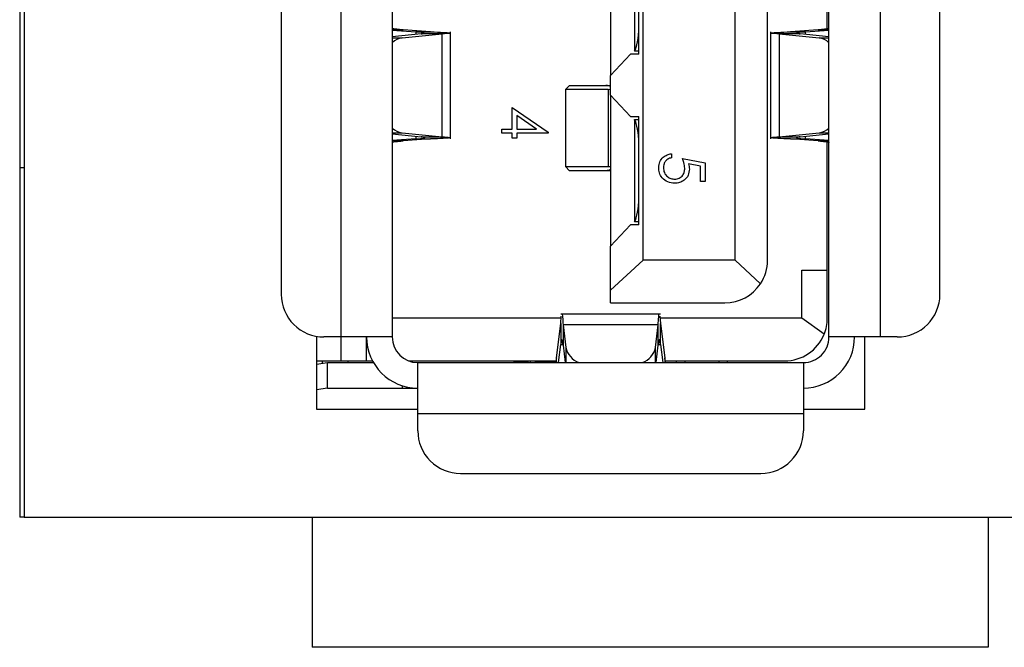
# Model space of a CAD drawing. Units: inches. Extents: x 0.4 to 16.6, y 0.2 to 10.8.
# Drawn here: x 3.1 to 3.5, y 6.7 to 6.9 of the extents above; entities that cross this region are included whole.
import ezdxf

# ---------------------------------------------------------------- set-up
doc = ezdxf.new("R2010")
doc.units = ezdxf.units.IN
doc.header["$MEASUREMENT"] = 0

msp = doc.modelspace()

# ---------------------------------------------------------------- linework, layer by layer
at = {"color": 7, "linetype": 'Continuous', "lineweight": 25}
for p, q in [((3.148420723245428, 7.251303908230017), (3.148420723245428, 6.751303908230017)), ((3.340198982188461, 6.830424643137298), (3.340198982188461, 7.095516506656063)), ((3.368545438867637, 6.830424643140229), (3.368545438867636, 7.095516506653132)), ((3.378519192148477, 6.83042464313815), (3.378519192148476, 7.09551650665521)), ((3.149754056578761, 6.962970574896683), (3.149754056578761, 6.751303908230017)), ((3.228912892935878, 6.96270810770508), (3.228912892935877, 6.819925955474108)), ((3.247285596347952, 6.806802595894055), (3.247285596347951, 6.96270810770508)), ((3.263033627844014, 6.96270810770508), (3.263033627844015, 6.806802595894055)), ((3.396891895560548, 6.901603633520506), (3.396891895560548, 6.949582348542332)), ((3.397416829943752, 6.806802595894862), (3.397416829943751, 6.944597871484607)), ((3.413164861436584, 6.944597871484607), (3.413164861436584, 6.806802595894054)), ((3.330225228893883, 6.933705483095999), (3.330225228893883, 6.887248790103971)), ((3.431537564851888, 6.819925955472761), (3.431537564851889, 6.931474511904555)), ((3.337574310258713, 6.926168546352708), (3.337574310258712, 6.894785726800233)), ((3.338886646223499, 6.893810469909805), (3.338886646227002, 6.927143803249885)), ((3.263033627844015, 6.901308579125041), (3.266391293844809, 6.901308579127723)), ((3.263033627844015, 6.901226067053733), (3.270310783369785, 6.900707847363872)), ((3.274827133265908, 6.900707847357212), (3.266391293844809, 6.901308579127723)), ((3.394059163772024, 6.901308579125491), (3.385623324502107, 6.900707847363993)), ((3.390139674395014, 6.900707847359522), (3.397416829943751, 6.901226067081434)), ((3.394059163772024, 6.901308579125491), (3.397416829943751, 6.901308579133405)), ((3.271922171771718, 6.900070527342676), (3.263033627844015, 6.899166552963102)), ((3.263033627844015, 6.898817946552622), (3.266055888120383, 6.89881794655463)), ((3.266055888120383, 6.89881794655463), (3.278372188303219, 6.900070527361861)), ((3.270310783369785, 6.900707847363872), (3.274827133265908, 6.900707847357212)), ((3.270310783369785, 6.900707847363872), (3.270310783370011, 6.89990664742685)), ((3.278372188303219, 6.900070527361861), (3.271922171771718, 6.900070527342676)), ((3.278372187741723, 6.868390307510109), (3.278372188303219, 6.900070527361861)), ((3.280982853933253, 6.867752987468861), (3.280982853933253, 6.900707847363874)), ((3.379467603775772, 6.900707847364115), (3.379467603775772, 6.867752987468859)), ((3.382078270001426, 6.900070527324795), (3.382078270070667, 6.868390307552087)), ((3.382078270001426, 6.900070527324795), (3.39439456965129, 6.898817946541754)), ((3.388528286234606, 6.900070527323394), (3.382078270001426, 6.900070527324795)), ((3.385623324502107, 6.900707847363993), (3.390139674395014, 6.900707847359522)), ((3.397416829943751, 6.899166552958125), (3.388528286234606, 6.900070527323394)), ((3.390139674394883, 6.899906647430685), (3.390139674395014, 6.900707847359522)), ((3.39439456965129, 6.898817946541754), (3.397416829943751, 6.89881794654188)), ((3.336344094287624, 6.893810469909805), (3.330225228893883, 6.887248790103971)), ((3.338886646223499, 6.893810469909805), (3.336344094287624, 6.893810469909805)), ((3.337574310258712, 6.894785726800233), (3.337574310258712, 6.894713723990904)), ((3.338886646223594, 6.894713723990904), (3.337574310258712, 6.894713723990904)), ((3.330225228893883, 6.881212044647331), (3.330225228893883, 6.887248790103971)), ((3.317626803603561, 6.884230417401636), (3.316314467627135, 6.882918081425209)), ((3.316314467607793, 6.882918081487404), (3.316314467607793, 6.859296034220166)), ((3.329428701469066, 6.882918081487406), (3.316314467627135, 6.882918081425209)), ((3.317626803603561, 6.884230417401636), (3.328809441810581, 6.884230417412404)), ((3.328809441810581, 6.884230417412404), (3.329939030605692, 6.884230417422267)), ((3.330225228908476, 6.882899284261093), (3.329428701469066, 6.882918081487406)), ((3.329428701469066, 6.882918081487406), (3.329428701637371, 6.859296034208129)), ((3.329939030605692, 6.884230417422267), (3.330225228873938, 6.884218591411366)), ((3.329939030667273, 6.884230417397515), (3.330225228889767, 6.884230417455735)), ((3.330225228893883, 6.881212044647331), (3.336344094305168, 6.874650364943079)), ((3.330225228893883, 6.881212044647331), (3.330225228893883, 6.834755351801944)), ((3.299933885307542, 6.870798868933551), (3.299933885307542, 6.87738718802187)), ((3.299933885307542, 6.87738718802187), (3.310973771347427, 6.869805613057482)), ((3.307390259951417, 6.870798868933551), (3.301358386732043, 6.874938826198508)), ((3.301358386732043, 6.874938826198508), (3.301358386732043, 6.870798868933551)), ((3.336344094305168, 6.874650364943079), (3.338886646221268, 6.874650364935261)), ((3.337574310258712, 6.873747110814659), (3.338886646221328, 6.873747110814659)), ((3.337574310258712, 6.873675108032497), (3.337574310258712, 6.873747110814659)), ((3.337574310258712, 6.873675108032497), (3.337574310258712, 6.842292288480023)), ((3.338886646223499, 6.841317031589593), (3.338886646221268, 6.874650364935261)), ((3.296728757102413, 6.869552430187111), (3.296728757102414, 6.870798868933551)), ((3.296728757102414, 6.870798868933551), (3.299933885307542, 6.870798868933551)), ((3.301358386732043, 6.870798868933551), (3.307390259951417, 6.870798868933551)), ((3.263033627844015, 6.869642888294199), (3.266055888118116, 6.869642888294199)), ((3.263033627844015, 6.869294281876782), (3.271922171513084, 6.86839030751722)), ((3.270310783379094, 6.867752987472584), (3.263033627844015, 6.867234767753202)), ((3.266055888118116, 6.869642888294199), (3.278372187741723, 6.868390307510109)), ((3.274827133269779, 6.867752987468861), (3.266391293993478, 6.867152255728985)), ((3.270310783378867, 6.868554187406983), (3.270310783379094, 6.867752987472584)), ((3.270310783379094, 6.867752987472584), (3.274827133269779, 6.867752987468861)), ((3.271922171513084, 6.86839030751722), (3.278372187741723, 6.868390307510109)), ((3.299933885307541, 6.869552430187111), (3.296728757102413, 6.869552430187111)), ((3.299933885307541, 6.867949866084548), (3.299933885307541, 6.869552430187111)), ((3.301358386732043, 6.867949866084548), (3.299933885307541, 6.867949866084548)), ((3.310973771347427, 6.869552430187111), (3.301358386732043, 6.869552430187111)), ((3.301358386732043, 6.869552430187111), (3.301358386732043, 6.867949866084548)), ((3.310973771347427, 6.869805613057482), (3.310973771347427, 6.869552430187111)), ((3.382078270070667, 6.868390307552087), (3.394394569671748, 6.869642888283476)), ((3.382078270070667, 6.868390307552087), (3.388528285717746, 6.868390307527425)), ((3.385623324470129, 6.867752987470875), (3.390139674389629, 6.867752987474263)), ((3.394059163918566, 6.867152255704148), (3.385623324470129, 6.867752987470875)), ((3.388528285717746, 6.868390307527425), (3.397416829943751, 6.869294281886859)), ((3.390139674389629, 6.867752987474263), (3.39013967438976, 6.868554187461591)), ((3.397416829943751, 6.86723476777923), (3.390139674389629, 6.867752987474263)), ((3.394394569671748, 6.869642888283476), (3.397416829943751, 6.869642888283358)), ((3.266391293993478, 6.867152255728985), (3.263033627844015, 6.86715225570468)), ((3.397416829943751, 6.867152255707469), (3.394059163918566, 6.867152255704148)), ((3.396891895560548, 6.82740627052002), (3.396891895560548, 6.866857201311643)), ((3.348943644286601, 6.863204439360469), (3.348943644286601, 6.861958000614031)), ((3.352326835169792, 6.861779937935968), (3.359271279614236, 6.860355436511467)), ((3.148420723245428, 6.858970574896684), (3.149754056578762, 6.858970574896684)), ((3.316314467632767, 6.859296034267507), (3.317626803618292, 6.857983698256261)), ((3.316314467632767, 6.859296034267507), (3.329428701637371, 6.859296034208129)), ((3.329428701637371, 6.859296034208129), (3.330225228906204, 6.859314831392997)), ((3.357846778189735, 6.859381656240812), (3.354193711060105, 6.860130075934544)), ((3.357846778189735, 6.854657430813462), (3.357846778189735, 6.859381656240812)), ((3.359271279614236, 6.860355436511467), (3.359271279614236, 6.854657430813462)), ((3.328809441822866, 6.857983698295208), (3.317626803618292, 6.857983698256261)), ((3.329939030617532, 6.857983698290205), (3.328809441822866, 6.857983698295208)), ((3.33022522887625, 6.857995524307852), (3.329939030617532, 6.857983698290205)), ((3.330225228876494, 6.857983698256261), (3.329939030650117, 6.857983698242665)), ((3.359271279614236, 6.854657430813462), (3.357846778189735, 6.854657430813462)), ((3.336344094279072, 6.841317031589593), (3.330225228893883, 6.834755351801944)), ((3.338886646223499, 6.841317031589593), (3.336344094279072, 6.841317031589593)), ((3.337574310258712, 6.842292288480023), (3.337574310258712, 6.842220285681721)), ((3.338886646223439, 6.842220285681721), (3.337574310258712, 6.842220285681721)), ((3.330225228893883, 6.821209358179247), (3.330225228893883, 6.834755351801944)), ((3.330225228893883, 6.821209358179247), (3.340198982188461, 6.830424643137298)), ((3.368545438867637, 6.830424643140229), (3.340198982188461, 6.830424643137298)), ((3.368545438867637, 6.830424643140229), (3.376356511691533, 6.823207574509954)), ((3.389017879867635, 6.82740627052002), (3.396891895560548, 6.82740627052002)), ((3.389017879800875, 6.812576874109276), (3.389017879867635, 6.82740627052002)), ((3.396891895560549, 6.812576874106584), (3.396891895560549, 6.827406270518726)), ((3.330225228893883, 6.817301283558098), (3.330225228893883, 6.821209358179247)), ((3.330225228893883, 6.817301283558098), (3.365395832565732, 6.817301283558098)), ((3.345574518867636, 6.813831035631589), (3.314875938913457, 6.813831035631589)), ((3.314875938913457, 6.810983036414036), (3.315061829825641, 6.813162868092297)), ((3.345388627962123, 6.813162868092297), (3.345574518867636, 6.810983036412803)), ((3.31501185763874, 6.812576874109276), (3.263033627898793, 6.812576874109276)), ((3.313567682264668, 6.800352579948358), (3.314875938913457, 6.810983036414036)), ((3.314875938913457, 6.810983036414036), (3.314875938928889, 6.804533020314253)), ((3.315619502524161, 6.810492622629037), (3.316412967423496, 6.80357212390332)), ((3.344830955249233, 6.810492622502961), (3.315619502524161, 6.810492622629037)), ((3.315619502524161, 6.810492622629037), (3.315619502551501, 6.804287813218315)), ((3.344037490364688, 6.803572123930188), (3.344830955249233, 6.810492622502961)), ((3.344830955240381, 6.804287813152131), (3.344830955249233, 6.810492622502961)), ((3.389017879800875, 6.812576874109276), (3.345438600147202, 6.812576874109276)), ((3.345574518871998, 6.804533020304297), (3.345574518867636, 6.810983036412803)), ((3.345574518867636, 6.810983036412803), (3.346882775551154, 6.800352579268872)), ((3.395928251134822, 6.807640894567885), (3.389017879800875, 6.812576874109276)), ((3.239754056578761, 6.807002560085445), (3.239754056578762, 6.78463724156335)), ((3.247285596347952, 6.806802595894055), (3.242036252515931, 6.806802595894055)), ((3.263033627844015, 6.806802595894055), (3.247285596347952, 6.806802595894055)), ((3.247285596381547, 6.799453514529225), (3.247285596376336, 6.806802595894062)), ((3.255159612095982, 6.799453514529226), (3.255159612095982, 6.806802595897205)), ((3.314186218217186, 6.798928580146024), (3.314875938928889, 6.804533020314253)), ((3.314875938928889, 6.804533020314253), (3.315581707529205, 6.804533020355998)), ((3.315619502551501, 6.804287813218315), (3.316233961650819, 6.798928580146024)), ((3.344216496139448, 6.798928580146023), (3.344830955240381, 6.804287813152131)), ((3.34486875027384, 6.804533020355998), (3.345574518871998, 6.804533020304297)), ((3.345574518871998, 6.804533020304297), (3.346264239585986, 6.798928580146023)), ((3.413164861436584, 6.806802595894054), (3.397416829943752, 6.806802595894862)), ((3.408420723245428, 6.784637241563351), (3.408420723245428, 6.806802595894054)), ((3.418414205271835, 6.806802595894054), (3.413164861436584, 6.806802595894054)), ((3.316412967423496, 6.80357212390332), (3.316412967423512, 6.798928580146024)), ((3.344037490364688, 6.798928580146024), (3.344037490364688, 6.803572123930188)), ((3.239754056578761, 6.799453514528449), (3.247285596381547, 6.799453514529225)), ((3.239754056578762, 6.798453869202559), (3.243131801019866, 6.798928580198516)), ((3.241511318132728, 6.799453514529225), (3.241511318132727, 6.798700836193989)), ((3.243131801019866, 6.791054564450483), (3.243131801019866, 6.798928580198516)), ((3.243131801019866, 6.798928580198516), (3.257269448226551, 6.798928580198518)), ((3.247285596349927, 6.799453514529225), (3.2551596120878, 6.799453514529226)), ((3.249385333879972, 6.799453514529225), (3.249385333880024, 6.798928580191363)), ((3.255159612099657, 6.799453514529226), (3.256979560482943, 6.799453514529223)), ((3.268080785425598, 6.799453514529223), (3.313416431904401, 6.799453514529223)), ((3.270907643584125, 6.798928580146024), (3.38954281419572, 6.798928580146023)), ((3.270907643592046, 6.783180548651576), (3.270907643584125, 6.798928580146024)), ((3.304551232303182, 6.799196880732037), (3.300303969051363, 6.798928580257573)), ((3.300303969051363, 6.798928580260204), (3.304551232305637, 6.799196880836825)), ((3.304551232309701, 6.798928580146024), (3.304551232303182, 6.799196880732037)), ((3.305553312879892, 6.79892858014603), (3.30555331288224, 6.799453514529238)), ((3.3094903207574, 6.799182737048908), (3.3094903207574, 6.799453514529225)), ((3.3094903207574, 6.799182737048908), (3.313335492265261, 6.799182737048908)), ((3.313567682257128, 6.798928580146024), (3.313567682264668, 6.800352579948358)), ((3.346882775551154, 6.800352579268872), (3.346882775551236, 6.798928580146023)), ((3.34703402587945, 6.799453514529223), (3.383768535980497, 6.799453514529223)), ((3.350435202643488, 6.799453514529226), (3.350435202643672, 6.798928580147495)), ((3.353059874563443, 6.799453514529226), (3.353059874563443, 6.798928580146023)), ((3.363558562227216, 6.799453514518727), (3.363558562227216, 6.798928580146023)), ((3.366183234143226, 6.798928580138147), (3.366183234143226, 6.799453514529226)), ((3.38954281419572, 6.798928580146023), (3.389542814195719, 6.783180548651575)), ((3.243131801019866, 6.791054564450483), (3.239754056578762, 6.790579853468562)), ((3.243131801019866, 6.791054564450483), (3.266084163543396, 6.791054564411113)), ((3.266084163545019, 6.791811447297738), (3.266084163543396, 6.791054564411113)), ((3.266084163543396, 6.791054564411113), (3.27090764357142, 6.79105456439799)), ((3.239754056578762, 6.78463724156335), (3.270907643592046, 6.784637241563351)), ((3.389542814195719, 6.783180548651575), (3.270907643592046, 6.783180548651576)), ((3.270907643592046, 6.77793120481794), (3.270907643592046, 6.783180548651576)), ((3.389542814195719, 6.784637241563351), (3.408420723245428, 6.784637241563351)), ((3.389542814195719, 6.783180548651575), (3.389542814195719, 6.777931204817939)), ((3.284031003172098, 6.764807845237888), (3.376419454615667, 6.764807845237885)), ((3.149754056578762, 6.751303908230017), (3.148420723245428, 6.751303908230017)), ((3.149754056578761, 6.751303908230017), (3.535087389912094, 6.751303908230017)), ((3.238420723245429, 6.751303908230017), (3.238420723245429, 6.711303908230018)), ((3.446420723245428, 6.751303908230017), (3.446420723245428, 6.711303908230018)), ((3.446420723245428, 6.711303908230018), (3.238420723245429, 6.711303908230018))]:
    msp.add_line(p, q, dxfattribs=at)
for centre, radius, start, end in [((3.26682355182454, 6.893334496876689), 0.005536924049795282, 97.96941311257072, 133.1948706864326), ((3.393626906052852, 6.893334497123107), 0.005536923778347613, 46.80512794846637, 82.03058759883181), ((3.266823551363229, 6.875126336922342), 0.005536922946491705, 226.8051251421984, 262.0305900855855), ((3.393626905811251, 6.87512633837465), 0.005536924480712543, 277.9694141218896, 313.194868656943), ((3.365395832568423, 6.830424643138151), 0.01312335958005306, 326.6370599749103, 359.999999999997), ((3.365395832568423, 6.830424643138151), 0.01312335958005306, 269.9999999882513, 326.6370599749103), ((3.24203625251593, 6.819925955474108), 0.01312335958005306, 180, 270.0000000000027), ((3.418414205271835, 6.819925955474107), 0.01312335958005306, 270.0000000000008, 359.9999999941222), ((3.383768535980496, 6.812576874109276), 0.0131233595800532, 337.9063459238922, 359.9999999882513), ((3.383768535980496, 6.812576874109276), 0.0131233595800532, 270.0000000000027, 337.9063459238922), ((3.270907643592046, 6.806802595894055), 0.01574803149606341, 179.9999999977976, 269.9999999711812), ((3.270907643592046, 6.806802595894055), 0.007874015748031482, 180, 269.9999999423615), ((3.38954281419572, 6.806802595894054), 0.01574803149606385, 269.9999999999992, 5.874764472265705e-09), ((3.38954281419572, 6.806802595894054), 0.007874015748031926, 270.0000000000008, 5.874764732637194e-09), ((3.322892702675412, 6.80511984342025), 0.006662012056279478, 193.4337061697254, 248.3319092470035), ((3.337711600652896, 6.804986659029154), 0.006482113096202097, 290.8389666474729, 347.3954175933363), ((3.303512054890316, 6.802245249972799), 0.003220628001405449, 288.8240470171918, 299.9077256557219), ((3.309350417095722, 6.787173316028344), 0.01201023589625609, 89.33256343045716, 101.827126687245), ((3.284031003172098, 6.77793120481794), 0.01312335958005217, 180, 270.0000000000008), ((3.376419454615667, 6.777931204817939), 0.01312335958005395, 270.0000000000008, 0)]:
    msp.add_arc(centre, radius, start, end, dxfattribs=at)
for centre, major_axis, ratio, start_param, end_param in [((3.33691814227971, 6.902209420041037), (0, 0.00787401574803237), 0.2499999999999718, 3.481429563043719, 4.712388979987304), ((3.33691814227971, 6.866251414791694), (0, 0.007874015748030594), 0.2500000000000846, 4.712388979987304, 5.943348397725689), ((3.336918142279709, 6.849715981720827), (0, 0.00787401574803237), 0.2500000000000282, 3.481429563043859, 4.712388979987304)]:
    msp.add_ellipse(centre, major_axis=major_axis, ratio=ratio, start_param=start_param, end_param=end_param, dxfattribs=at)
for points, knots in [([(3.266391293844809, 6.901308579127723), (3.265900037399834, 6.901347159026869), (3.264917524466237, 6.901424318828589), (3.263864479948489, 6.901540058562468), (3.263164394401923, 6.901655798286601), (3.263077216714591, 6.901732958121625), (3.26303362787026, 6.901771538039726)], [0, 0, 0, 0, 0.2499999814327274, 0.4999999850776668, 0.749999988722616, 1, 1, 1, 1]), ([(3.397416829917505, 6.901771538019367), (3.397373241075297, 6.901732958111319), (3.397286063390689, 6.901655798295052), (3.396585977915784, 6.901540058573017), (3.395532933408119, 6.901424318832626), (3.394550420348837, 6.901347159030339), (3.394059163772024, 6.901308579125491)], [0, 0, 0, 0, 0.2499999871682471, 0.4999999754416878, 0.7499999637151192, 1, 1, 1, 1]), ([(3.273009151527354, 6.900389187350378), (3.27277005128418, 6.900442297350893), (3.272291850795526, 6.900548517352439), (3.27097113918049, 6.90065473735989), (3.270310783369785, 6.900707847363872)], [0, 0, 0, 0, 0.4999999975874314, 0.9999999999999999, 0.9999999999999999, 0.9999999999999999, 0.9999999999999999]), ([(3.271922171771718, 6.900070527342676), (3.272370351427229, 6.900123637343257), (3.273067678486938, 6.900206271706711), (3.27300628405115, 6.900288906077267), (3.272984348484337, 6.900318430442678)], [0, 0, 0, 0, 0.6427108331308049, 1, 1, 1, 1]), ([(3.280708976588502, 6.900318430441322), (3.280757234840493, 6.900288906075365), (3.280892302598354, 6.900206271712381), (3.279358183321441, 6.900123637355175), (3.278372188303219, 6.900070527361861)], [0, 0, 0, 0, 0.357289206217336, 1, 1, 1, 1]), ([(3.382078270001426, 6.900070527324795), (3.381092274798741, 6.900123637326407), (3.379558155183357, 6.900206271699298), (3.379693222892498, 6.900288906070297), (3.379741481129995, 6.900318430440899)], [0, 0, 0, 0, 0.6427107722223753, 1, 1, 1, 1]), ([(3.387466109226817, 6.900318430441783), (3.387444173658568, 6.900288906076439), (3.387382779211858, 6.900206271696776), (3.388080106441719, 6.900123637329653), (3.388528286234606, 6.900070527323394)], [0, 0, 0, 0, 0.3572891266908162, 1, 1, 1, 1]), ([(3.330225228884172, 6.883897640615533), (3.329932986070853, 6.884020669352164), (3.329498923052762, 6.884203401731884), (3.328979237295274, 6.884223764380693), (3.328809441810581, 6.884230417412404)], [0, 0, 0, 0, 0.6732727763917791, 1, 1, 1, 1]), ([(3.270310783379094, 6.867752987472584), (3.27095853602318, 6.867806097475145), (3.27225404130797, 6.867912317479992), (3.273160389481283, 6.868071647481501), (3.273159309929361, 6.868230977500502), (3.272334551017877, 6.868337197507437), (3.271922171513084, 6.86839030751722)], [0, 0, 0, 0, 0.2499999861112622, 0.499999970916628, 0.7499999557219823, 0.9999999999999999, 0.9999999999999999, 0.9999999999999999, 0.9999999999999999]), ([(3.278372187741723, 6.868390307510109), (3.279358182924909, 6.868337197507692), (3.280892302515946, 6.868254563133227), (3.280757234815433, 6.868171928762161), (3.28070897658068, 6.868142404391328)], [0, 0, 0, 0, 0.6427107697118227, 1, 1, 1, 1]), ([(3.379741481122108, 6.868142404423975), (3.379693222870663, 6.868171928792312), (3.379558155097253, 6.868254563172406), (3.381092274744879, 6.868337197545091), (3.382078270070667, 6.868390307552087)], [0, 0, 0, 0, 0.3572891610414273, 1, 1, 1, 1]), ([(3.385623324470129, 6.867752987470875), (3.384170541664438, 6.867806097476666), (3.381264976046991, 6.867912317488471), (3.380212934969459, 6.868018537501625), (3.379686914429594, 6.868071647508313)], [0, 0, 0, 0, 0.4999999989560356, 1, 1, 1, 1]), ([(3.388528285717746, 6.868390307527425), (3.388080106163288, 6.868337197507331), (3.387382779218736, 6.868254563108532), (3.387444173656808, 6.86817192875388), (3.387466109226817, 6.868142404390949)], [0, 0, 0, 0, 0.642710794354632, 1, 1, 1, 1]), ([(3.387441306185613, 6.868071647482355), (3.387680406431149, 6.868018537481614), (3.388158606920481, 6.867912317480518), (3.389479318568182, 6.867806097476219), (3.390139674389629, 6.867752987474263)], [0, 0, 0, 0, 0.5000000018196376, 1, 1, 1, 1]), ([(3.263033627876822, 6.866689296811085), (3.263077216714195, 6.866727876719621), (3.263164394387655, 6.866805036535555), (3.263864479870194, 6.866920776261329), (3.264917524390682, 6.867036515994729), (3.265900037426648, 6.867113675815008), (3.266391293993478, 6.867152255728985)], [0, 0, 0, 0, 0.2499999931076082, 0.499999978833143, 0.7499999645586742, 1, 1, 1, 1]), ([(3.394059163918566, 6.867152255704148), (3.394550420374773, 6.867113675805035), (3.395532933335858, 6.867036516002987), (3.396585977836498, 6.866920776272994), (3.397286063377897, 6.866805036537358), (3.397373241071043, 6.866727876735721), (3.397416829917503, 6.866689296835001)], [0, 0, 0, 0, 0.2499999817438593, 0.4999999882561775, 0.7499999947685084, 1, 1, 1, 1]), ([(3.345026265369222, 6.858967104068447), (3.345087175778832, 6.859562529767492), (3.345208946519528, 6.860752891626257), (3.34627177512647, 6.862098850771012), (3.347567797927682, 6.862931431613262), (3.348484849663762, 6.863113401225579), (3.348943644286601, 6.863204439360469)], [0, 0, 0, 0, 0.279624528518562, 0.559019158995081, 0.7793803439134626, 1, 1, 1, 1]), ([(3.348943644286601, 6.861958000614031), (3.348551274666261, 6.861850556691569), (3.347767844913932, 6.861636027428344), (3.346973972620016, 6.86078761339073), (3.346531758320419, 6.859842674149579), (3.346477763946423, 6.859210735185905), (3.346450766793724, 6.858894766105484)], [0, 0, 0, 0, 0.280050174434567, 0.5591657137140013, 0.77958313688043, 1, 1, 1, 1]), ([(3.353039085882042, 6.858719485656767), (3.352978117640172, 6.859307685584419), (3.352869132154135, 6.860359138817029), (3.352492689653175, 6.861345404994303), (3.352326835169792, 6.861779937935968)], [0, 0, 0, 0, 0.5594161579528261, 1, 1, 1, 1]), ([(3.349920206786601, 6.854123242779274), (3.349199659073289, 6.854204555362366), (3.347759741111398, 6.85436704765366), (3.346084655331519, 6.855614814490093), (3.345155434815521, 6.85726496919265), (3.345069349453436, 6.858399362048689), (3.345026265369222, 6.858967104068447)], [0, 0, 0, 0, 0.2798641432854357, 0.5592709536948922, 0.7794235060773314, 1, 1, 1, 1]), ([(3.346450766793724, 6.858894766105484), (3.346511845979073, 6.858374459441259), (3.34663403123455, 6.857333617093241), (3.347583480362347, 6.85617353440724), (3.348744871120145, 6.855467827065559), (3.349563521950701, 6.855402408520552), (3.34997306914415, 6.855369681525712)], [0, 0, 0, 0, 0.2796170238098476, 0.5593571245928753, 0.7795591890944632, 1, 1, 1, 1]), ([(3.354463587306543, 6.858494125079844), (3.354393126405994, 6.857829941793952), (3.354252292965646, 6.856502408134224), (3.353002139403185, 6.855042154201299), (3.351481582238771, 6.854229112003914), (3.350441013212013, 6.85415855611302), (3.349920206786601, 6.854123242779274)], [0, 0, 0, 0, 0.2796881013872851, 0.5590254628568395, 0.7792915544456995, 1, 1, 1, 1]), ([(3.34997306914415, 6.855369681525712), (3.350453631820889, 6.855421060955707), (3.351413964476714, 6.855523735064311), (3.352456688888929, 6.856459611715509), (3.352973733145284, 6.857591651362682), (3.353017284457705, 6.858343244427288), (3.353039085882042, 6.858719485656767)], [0, 0, 0, 0, 0.2795389690236705, 0.5586168329831838, 0.7790472620762807, 1, 1, 1, 1]), ([(3.354193711060105, 6.860130075934544), (3.354276418764564, 6.859829703604212), (3.354424094167147, 6.859293385916562), (3.354451521180957, 6.858738318926666), (3.354463587306543, 6.858494125079844)], [0, 0, 0, 0, 0.5600641881632064, 1, 1, 1, 1]), ([(3.330225228887336, 6.858316475122623), (3.330008226430583, 6.858219645653795), (3.329582328840914, 6.858029604315094), (3.329063780492199, 6.857998804870606), (3.328809441822866, 6.857983698295208)], [0, 0, 0, 0, 0.509517926412096, 1, 1, 1, 1]), ([(3.315232541302954, 6.81377151879656), (3.315237601112353, 6.813790965677126), (3.315304624556919, 6.814048563704804), (3.315433611631401, 6.813119216534144), (3.315557538895109, 6.811368153904346), (3.315619502524161, 6.810492622629037)], [0, 0, 0, 0, 0.03922725926884874, 0.5196136513567293, 1, 1, 1, 1]), ([(3.344830955249233, 6.810492622502961), (3.344892918883625, 6.811368153826447), (3.345016846155164, 6.813119216512366), (3.345145833230822, 6.814048563704821), (3.34521285667541, 6.813790965677126), (3.345217916484811, 6.813771518796558)], [0, 0, 0, 0, 0.4803863601131296, 0.9607727415970381, 1, 1, 1, 1]), ([(3.315619502551501, 6.804287813218315), (3.315557538919377, 6.804742049167171), (3.31543361165813, 6.805650521042875), (3.315247720745248, 6.80607313594246), (3.315061829844527, 6.805782865109594), (3.314937902567488, 6.804949635246388), (3.314875938928889, 6.804533020314253)], [0, 0, 0, 0, 0.2500000089238663, 0.5000000057364237, 0.7500000025489876, 0.9999999999999999, 0.9999999999999999, 0.9999999999999999, 0.9999999999999999]), ([(3.345574518871998, 6.804533020304297), (3.345512555239081, 6.804949635240584), (3.345388627973596, 6.805782865110813), (3.345202737066778, 6.806073135942014), (3.345016846157232, 6.805650521037068), (3.344892918881223, 6.804742049127644), (3.344830955240381, 6.804287813152131)], [0, 0, 0, 0, 0.2499999953317369, 0.4999999892557296, 0.7499999831797164, 0.9999999999999999, 0.9999999999999999, 0.9999999999999999, 0.9999999999999999]), ([(3.313567682264668, 6.800352579948358), (3.313508265094059, 6.799941463490069), (3.313389430747948, 6.799119230539636), (3.313270596373624, 6.798992130305219), (3.313211179184017, 6.798928580185394)], [0, 0, 0, 0, 0.49999997941332, 1, 1, 1, 1]), ([(3.347239278605169, 6.798928580185393), (3.347179861423798, 6.798992130301771), (3.347061027081344, 6.799119230512829), (3.346942192721121, 6.799941463063652), (3.346882775551154, 6.800352579268872)], [0, 0, 0, 0, 0.500000085365994, 1, 1, 1, 1])]:
    msp.add_open_spline(points, degree=3, knots=knots, dxfattribs=at)
for points in [[(3.274827133265908, 6.900707847357212), (3.276279916068359, 6.900654737357842), (3.279185481668745, 6.900548517359266), (3.280237522745344, 6.900442297353534), (3.280763543282825, 6.900389187350751)], [(3.379686914367527, 6.900389187340605), (3.380212934885887, 6.900442297344548), (3.381264975923167, 6.900548517352489), (3.384170541641943, 6.90065473736014), (3.385623324502107, 6.900707847363993)], [(3.390139674395014, 6.900707847359522), (3.389479318571512, 6.900654737357186), (3.388158606922654, 6.900548517352366), (3.387680406431517, 6.900442297351089), (3.387441306185613, 6.900389187350377)], [(3.280763543347559, 6.868071647492461), (3.280237522833173, 6.868018537488497), (3.279185481803182, 6.867912317480446), (3.27627991611537, 6.867806097472763), (3.274827133269779, 6.867752987468861)]]:
    msp.add_open_spline(points, degree=3, dxfattribs=at)

doc.saveas('drawing.dxf')
